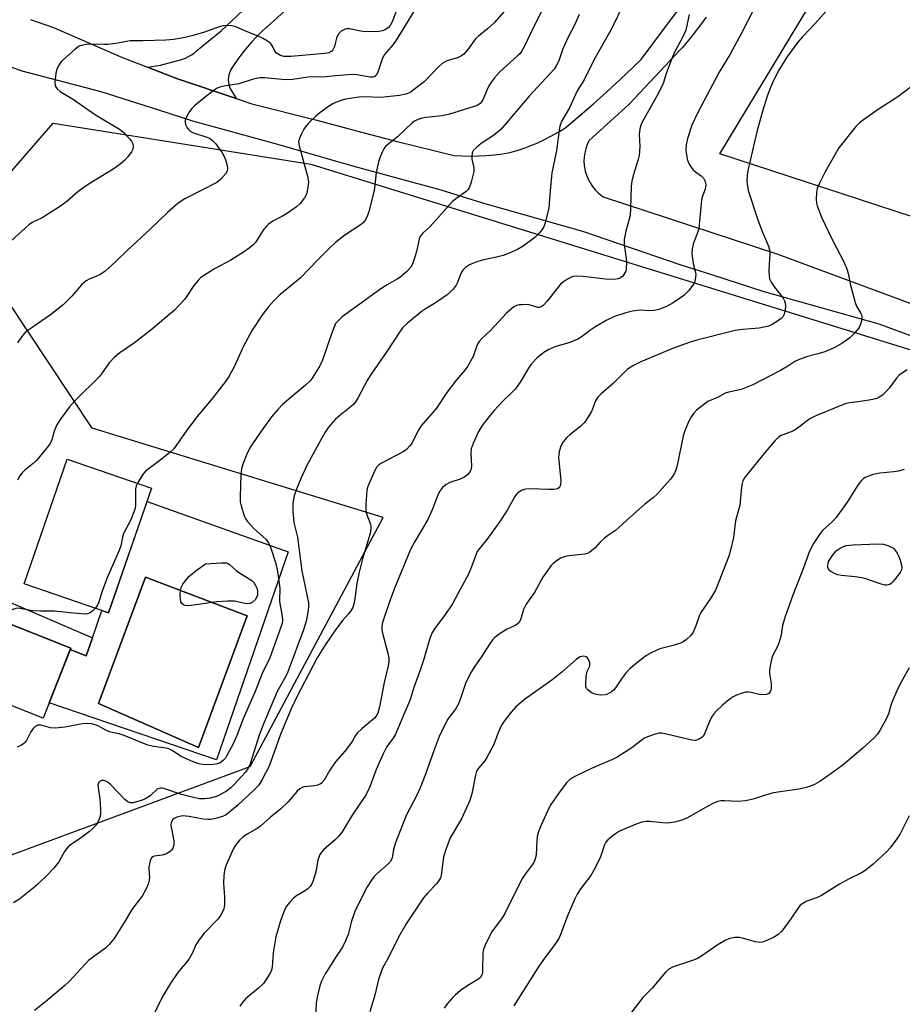
# Model space of a CAD drawing. Units: inches. Extents: x 1183770 to 1189770, y 541457 to 545458.
# Drawn here: x 1184907 to 1185166, y 544851 to 545139 of the extents above; entities that cross this region are included whole.
import ezdxf

# ---------------------------------------------------------------- set-up
doc = ezdxf.new("R2010")
doc.units = ezdxf.units.IN
doc.header["$MEASUREMENT"] = 0
for name, color, linetype in [('BLDG-Footprint', 5, 'Continuous'), ('CULTRL-Pad', 6, 'Continuous'), ('CULTRL-Swimming Pool in Ground', 4, 'Continuous'), ('NTRL-Pasture Land', 2, 'Continuous'), ('NTRL-Trees', 3, 'Continuous'), ('TRANS-Driveway', 251, 'Continuous'), ('TRANS-Non Street Sidewalk', 7, 'Continuous'), ('TRANS-Road', 130, 'Continuous'), ('Undefined', 1, 'Continuous')]:
    doc.layers.add(name, color=color, linetype=linetype)

msp = doc.modelspace()

# ---------------------------------------------------------------- linework, layer by layer
at = {"layer": 'BLDG-Footprint'}
for points, elevation in [([(1184946.09, 545002.15), (1184933.48, 544965.58), (1184908.74, 544974.11), (1184921.36, 545010.68)], 352.37), ([(1184887.32, 544969.13), (1184922.41, 544955.25), (1184914.31, 544934.77), (1184880.43, 544948.17), (1184876.3, 544937.74), (1184873.64, 544938.8), (1184857.11, 544896.99), (1184836.56, 544905.12), (1184844.45, 544925.05), (1184830.18, 544930.69), (1184842.18, 544961.01), (1184844.75, 544960), (1184855.46, 544987.08), (1184889.08, 544973.78)], 352.76)]:
    msp.add_lwpolyline(points, close=True, dxfattribs=dict(at, elevation=elevation))
at = {"layer": 'CULTRL-Pad'}
for points in [[(1184986.09, 544983.46, 0), (1184965.12, 544922.53, 0), (1184916.09, 544939.29, 0), (1184922.25, 544954.86, 0), (1184926.91, 544953.02, 0), (1184928.72, 544958.3, 0), (1184931.45, 544966.28, 0), (1184933.48, 544965.58, 0), (1184944.75, 544998.28, 0)], [(1184974.1, 544964.77, 0), (1184944.26, 544976.05, 0), (1184930.51, 544939.08, 0), (1184959.83, 544926.11, 0)]]:
    msp.add_polyline3d(points, close=True, dxfattribs=at)
at = {"layer": 'CULTRL-Swimming Pool in Ground'}
msp.add_lwpolyline([(1184974.1, 544964.77), (1184959.83, 544926.11), (1184930.51, 544939.08), (1184944.26, 544976.05)], close=True, dxfattribs=at)
at = {"layer": 'NTRL-Pasture Land'}
msp.add_polyline3d([(1185655.91, 545382.67, 0), (1185595.19, 545230.88, 0), (1185595.97, 545199.74, 0), (1185599.87, 545180.28, 0), (1185607.65, 545149.92, 0), (1185608.43, 545119.56, 0), (1185597.53, 545087.64, 0), (1185532.85, 544962.72, 0), (1185112.56, 545100.1, 0), (1185265.91, 545353.87, 0), (1185409.15, 545305.61, 0), (1185426.78, 545457.42, 0), (1185713.98, 545457.39, 0), (1185679.27, 545413.03, 0)], close=True, dxfattribs=at)
at = {"layer": 'NTRL-Trees'}
msp.add_lwpolyline([(1184755.97, 545002.74), (1184792.86, 545005.2), (1184821.09, 544991.69), (1184795.79, 544908.8), (1184849.27, 544874.08), (1184974.96, 544920.6), (1185013.95, 544993.57), (1184928.69, 545019.71), (1184897.36, 545066.67), (1184897.36, 545086.34), (1184917.28, 545109.14), (1184992.75, 545097.08), (1185505.57, 544938.36), (1185675.71, 544877.32), (1185683.49, 544844.28), (1185666, 544799.59), (1185611.58, 544723.8), (1185613.53, 544616.92), (1185647.05, 544549.84), (1185598.16, 544344.12)], dxfattribs=at)
at = {"layer": 'TRANS-Driveway'}
msp.add_lwpolyline([(1184992.66, 545148.97), (1184979.87, 545137.28), (1184979.78, 545137.21), (1184978.28, 545135.84), (1184976.83, 545134.41), (1184975.43, 545132.94), (1184974.09, 545131.42), (1184972.81, 545129.85), (1184971.59, 545128.23), (1184970.43, 545126.58), (1184969.34, 545124.88), (1184969.15, 545124.51), (1184968.88, 545123.86), (1184968.7, 545123.18), (1184968.59, 545122.49), (1184968.56, 545121.79), (1184968.6, 545121.09), (1184968.73, 545120.41), (1184968.93, 545119.74), (1184969.21, 545119.1), (1184970.87, 545116.33), (1184953.66, 545122.1), (1184944.84, 545125.51), (1184948.68, 545126.11), (1184953.72, 545127.46), (1184954.21, 545127.57), (1184955.14, 545127.85), (1184956.04, 545128.19), (1184956.91, 545128.61), (1184957.73, 545129.1), (1184958.52, 545129.66), (1184959.26, 545130.28), (1184966.42, 545136.2), (1184979.5, 545148.46)], dxfattribs=at)
at = {"layer": 'TRANS-Non Street Sidewalk'}
msp.add_lwpolyline([(1184928.72, 544958.3), (1184926.91, 544953.02), (1184922.25, 544954.86), (1184922.41, 544955.25), (1184897.97, 544964.92), (1184900.13, 544970.38), (1184902.02, 544969.8)], close=True, dxfattribs=at)
at = {"layer": 'TRANS-Road'}
for points in [[(1185400.23, 544969.67, 0), (1185267.92, 545009.99, 0), (1185242.45, 545019.41, 0), (1185159.27, 545050.16, 0), (1185125.55, 545059.65, 0), (1185110.24, 545064.62, 0), (1185101.27, 545067.53, 0), (1185072.41, 545077.39, 0), (1185043.1, 545085.69, 0), (1185030.89, 545089.46, 0), (1185004.4, 545096.66, 0), (1184983.08, 545102.81, 0), (1184958.15, 545109.71, 0), (1184948.15, 545112.89, 0), (1184931.26, 545118.27, 0), (1184908.16, 545124.37, 0), (1184893.73, 545129.49, 0), (1184886.97, 545131.88, 0), (1184883.66, 545133.06, 0), (1184877.48, 545135.25, 0), (1184871.29, 545137.44, 0), (1184866.74, 545139.06, 0), (1184865.71, 545139.39, 0), (1184831.31, 545150.56, 0)], [(1184910.56, 545139.47, 0), (1184917.34, 545137.1, 0), (1184937.02, 545128.54, 0), (1184944.84, 545125.51, 0), (1184953.66, 545122.1, 0), (1184970.87, 545116.33, 0), (1184975.4, 545114.81, 0), (1184994.47, 545109.97, 0), (1185006.08, 545106.88, 0), (1185018, 545103.72, 0), (1185034.69, 545099.6, 0), (1185037.07, 545099.49, 0), (1185039.46, 545099.47, 0), (1185041.85, 545099.52, 0), (1185044.23, 545099.65, 0), (1185046.6, 545099.86, 0), (1185048.97, 545100.15, 0), (1185051.09, 545100.48, 0), (1185053.17, 545101.09, 0), (1185055.21, 545101.78, 0), (1185057.23, 545102.54, 0), (1185059.22, 545103.38, 0), (1185061.18, 545104.29, 0), (1185063.1, 545105.27, 0), (1185064.99, 545106.33, 0), (1185066.83, 545107.44, 0), (1185067.58, 545107.93, 0), (1185071.6, 545111.33, 0), (1185075.57, 545114.79, 0), (1185079.48, 545118.31, 0), (1185083.35, 545121.89, 0), (1185087.16, 545125.52, 0), (1185089.51, 545127.81, 0), (1185096.7, 545137.35, 0), (1185102.11, 545144.55, 0)], [(1185108.59, 545140.16, 0), (1185106.3, 545137.13, 0), (1185103.96, 545134.14, 0), (1185101.56, 545131.2, 0), (1185101.1, 545130.66, 0), (1185086.01, 545114.65, 0), (1185074.19, 545103.94, 0), (1185073.68, 545102.81, 0), (1185073.27, 545101.63, 0), (1185072.99, 545100.42, 0), (1185072.82, 545099.19, 0), (1185072.77, 545097.95, 0), (1185072.85, 545096.71, 0), (1185072.91, 545096.25, 0), (1185073.15, 545095.03, 0), (1185073.51, 545093.85, 0), (1185073.98, 545092.7, 0), (1185074.57, 545091.6, 0), (1185075.26, 545090.57, 0), (1185076.04, 545089.61, 0), (1185076.92, 545088.73, 0), (1185077.88, 545087.94, 0), (1185078.43, 545087.55, 0), (1185129.57, 545070.68, 0), (1185244.39, 545028.09, 0)]]:
    msp.add_polyline3d(points, dxfattribs=at)
at = {"layer": 'Undefined'}
for points, elevation in [([(1185063.04, 545147.31), (1185057.84, 545137.04), (1185055.44, 545131.88), (1185054.5, 545130.13), (1185053.96, 545129.46), (1185053.33, 545128.84), (1185048.08, 545124.19), (1185046.52, 545122.43), (1185045.64, 545121.25), (1185044.91, 545120.04), (1185044.39, 545119.02), (1185043.13, 545115.91), (1185042.85, 545115.43), (1185042.32, 545114.84), (1185041.66, 545114.39), (1185040.62, 545113.95), (1185033.4, 545111.7), (1185031.19, 545111.25), (1185026.42, 545110.78), (1185025.01, 545110.44), (1185023.65, 545109.95), (1185023.14, 545109.7), (1185022.44, 545109.18), (1185018.11, 545105.12), (1185015.21, 545102.8), (1185014.62, 545102.25), (1185014.13, 545101.58), (1185013.74, 545100.81), (1185013.05, 545099.2), (1185012.58, 545097.81), (1185011.89, 545094.7), (1185011.36, 545090.08), (1185011.15, 545088.94), (1185009.71, 545083.19), (1185009.31, 545082.07), (1185008.81, 545080.99), (1185008.18, 545080), (1185007.52, 545079.37), (1185002.68, 545076.26), (1185000, 545074.12)], 352), ([(1185124.32, 545145.99), (1185118.97, 545135.5), (1185115.64, 545129.3), (1185112.36, 545124.06), (1185106.05, 545112.06), (1185104.41, 545108.48), (1185103.14, 545104.66), (1185102.76, 545102.78), (1185102.66, 545101.15), (1185103.03, 545098.59), (1185103.27, 545097.77), (1185103.51, 545097.26), (1185104.1, 545096.3), (1185104.79, 545095.41), (1185105.41, 545094.83), (1185107.1, 545093.71), (1185107.81, 545092.95), (1185108.28, 545092.06), (1185108.44, 545091.07), (1185108.27, 545089.79), (1185107.48, 545087.76), (1185107.23, 545086.64), (1185106.87, 545083.46), (1185106.57, 545079.31), (1185106.41, 545078.13), (1185105.98, 545076.78), (1185104.73, 545073.63), (1185104.43, 545072.3), (1185104.41, 545070.91), (1185104.64, 545068.65), (1185104.85, 545067.56), (1185105.36, 545065.77), (1185105.52, 545064.75), (1185105.36, 545063.3), (1185105.11, 545062.45), (1185104.86, 545061.93), (1185103.46, 545060.06), (1185102.04, 545058.6), (1185098.93, 545056.49), (1185096.93, 545055.34), (1185094.72, 545054.53), (1185093.3, 545054.18), (1185091.88, 545054.09), (1185089.26, 545054.32), (1185087.02, 545054.02), (1185085.05, 545053.51), (1185081.73, 545052.43), (1185079.23, 545051.33), (1185076.2, 545049.53), (1185074.48, 545048.39), (1185071.94, 545046.36), (1185070.98, 545045.78), (1185068.58, 545044.86), (1185064.28, 545043.55), (1185062.48, 545042.74), (1185061.01, 545041.92), (1185058.98, 545040.2), (1185057.32, 545038.52), (1185056.48, 545037.3), (1185054.03, 545033.19), (1185052.59, 545031.2), (1185051.61, 545030.14), (1185049.01, 545027.67), (1185046.45, 545024.94), (1185045.34, 545023.63), (1185043.24, 545020.9), (1185042.41, 545019.73), (1185041.86, 545018.71), (1185040.32, 545015.28), (1185039.75, 545013.69), (1185039.62, 545012.3), (1185039.78, 545008.59), (1185039.67, 545007.77), (1185039.39, 545007.01), (1185038.72, 545006.15), (1185037.58, 545005.3), (1185036.51, 545004.83), (1185033.42, 545003.77), (1185032.38, 545003.26), (1185031.34, 545002.31), (1185030.48, 545001.17), (1185029.97, 545000.13), (1185028.29, 544995.8), (1185027.06, 544992.95), (1185023.24, 544986.52), (1185021.97, 544984.18), (1185017.38, 544973.06), (1185015.85, 544969.13), (1185013.98, 544963.71), (1185013.66, 544962.4), (1185013.54, 544961.34), (1185013.58, 544960.52), (1185013.74, 544959.67), (1185015.34, 544953.81), (1185015.59, 544952.42), (1185015.63, 544951.34), (1185015.41, 544950.09), (1185014.18, 544945.21), (1185012.9, 544938.05), (1185012.35, 544936.23), (1185011.88, 544935.36), (1185011.35, 544934.76), (1185007.81, 544931.76), (1185006.32, 544930.34), (1185005.83, 544929.67), (1185004.85, 544927.95), (1185004.02, 544926.79), (1185002.76, 544925.21), (1185000, 544922)], 344), ([(1185145.25, 545143.55), (1185140.52, 545138.32), (1185136.72, 545134.35), (1185135.46, 545132.89), (1185132.26, 545128.43), (1185129.91, 545124.69), (1185128.41, 545121.79), (1185127.46, 545119.61), (1185126.49, 545117), (1185125.17, 545112.94), (1185123.55, 545106.95), (1185120.81, 545095.28), (1185120.6, 545093.92), (1185120.52, 545091.98), (1185120.65, 545090.66), (1185120.93, 545089.34), (1185123.71, 545080.77), (1185125.08, 545077.18), (1185126.82, 545073.04), (1185127.17, 545071.95), (1185127.27, 545070.85), (1185127.03, 545067.75), (1185126.97, 545065.76), (1185127.01, 545064.35), (1185127.15, 545063.54), (1185127.62, 545062.5), (1185128.56, 545061.01), (1185131.1, 545057.8), (1185131.5, 545057.09), (1185131.75, 545056.34), (1185131.82, 545055.52), (1185131.69, 545054.37), (1185131.42, 545053.23), (1185131.09, 545052.47), (1185130.54, 545051.87), (1185129.16, 545050.86), (1185127.93, 545050.11), (1185126.88, 545049.66), (1185124.06, 545049.03), (1185119.21, 545048.62), (1185117.03, 545048.31), (1185105.81, 545045.5), (1185103.91, 545044.9), (1185099.04, 545043.13), (1185089.46, 545039.19), (1185087.08, 545038), (1185085.41, 545036.91), (1185081.39, 545032.89), (1185077.83, 545029.84), (1185076.8, 545028.82), (1185076.12, 545027.75), (1185074.97, 545024.64), (1185074.21, 545023.38), (1185072.88, 545021.42), (1185071.9, 545020.34), (1185068.64, 545017.79), (1185067.78, 545017.02), (1185066.7, 545015.72), (1185066.03, 545014.49), (1185065.55, 545012.87), (1185065.33, 545011.18), (1185065.95, 545004.35), (1185065.93, 545003.22), (1185065.71, 545002.52), (1185065.39, 545002.21), (1185064.98, 545001.98), (1185063.95, 545001.75), (1185062.52, 545001.74), (1185056.91, 545001.92), (1185055.75, 545001.89), (1185055.2, 545001.78), (1185054.66, 545001.58), (1185053.43, 545000.79), (1185053.01, 545000.39), (1185052.5, 544999.68), (1185050.16, 544995.52), (1185048.09, 544992.38), (1185044.32, 544987.14), (1185042.13, 544984.48), (1185041.49, 544983.58), (1185039.84, 544979.09), (1185038.95, 544976.92), (1185036.55, 544972.63), (1185034.25, 544968.29), (1185033.49, 544967.05), (1185032.14, 544965.13), (1185028.97, 544960.95), (1185028.14, 544959.43), (1185027.54, 544957.85), (1185025.89, 544952.05), (1185024.76, 544948.77), (1185022.98, 544944.01), (1185021.8, 544940.22), (1185021.19, 544938.52), (1185017.43, 544929.83), (1185016.82, 544928.86), (1185015.05, 544926.44), (1185013.96, 544924.31), (1185011.84, 544919.67), (1185010.13, 544914.95), (1185009.44, 544913.37), (1185008.72, 544912.12), (1185004.85, 544906.36), (1185001.88, 544901.43), (1185000.78, 544899.97), (1185000, 544899.19)], 342), ([(1185050.75, 545143.36), (1185046.41, 545138.48), (1185044.52, 545136.73), (1185041.84, 545134.59), (1185041, 545133.83), (1185038.74, 545130.66), (1185037.59, 545129.37), (1185036.9, 545128.86), (1185035.86, 545128.33), (1185035.04, 545128.03), (1185032.6, 545127.36), (1185031.25, 545126.6), (1185030.18, 545125.66), (1185025.9, 545121.23), (1185024.04, 545119.73), (1185022.13, 545118.32), (1185021.37, 545117.91), (1185020.6, 545117.62), (1185018.71, 545117.25), (1185013.17, 545116.65), (1185008.58, 545116.8), (1185006.88, 545116.71), (1185002.9, 545116.15), (1185001.94, 545115.89), (1185000, 545115.19)], 354), ([(1185083.45, 545142.22), (1185081.85, 545138.73), (1185080.29, 545135.64), (1185075.9, 545127.92), (1185072.85, 545121.83), (1185070.74, 545118.62), (1185068.6, 545113.76), (1185066.18, 545109.58), (1185065.88, 545108.81), (1185065.61, 545107.74), (1185064.7, 545101.06), (1185063.33, 545094.52), (1185062.83, 545089.31), (1185062.5, 545084.34), (1185061.42, 545079.88), (1185061.15, 545079.07), (1185060.79, 545078.32), (1185059.77, 545077.01), (1185058.39, 545075.61), (1185054.96, 545073.11), (1185053.26, 545072.09), (1185050.82, 545070.97), (1185049.14, 545070.35), (1185047.12, 545069.8), (1185042.95, 545068.93), (1185041.06, 545068.42), (1185039.23, 545067.61), (1185038.05, 545066.86), (1185037.32, 545066.03), (1185036.72, 545065.09), (1185035.68, 545062.42), (1185035.28, 545061.66), (1185034.45, 545060.49), (1185033.7, 545059.65), (1185032.65, 545058.76), (1185030.47, 545057.25), (1185028.99, 545056.29), (1185026.49, 545054.82), (1185025.09, 545053.85), (1185021.02, 545050.52), (1185019.65, 545049.2), (1185018.67, 545047.86), (1185014.81, 545041.88), (1185011.45, 545037.15), (1185010.32, 545035.44), (1185009.26, 545033.69), (1185006.6, 545028.67), (1185005.84, 545027.41), (1185005.33, 545026.8), (1185004.69, 545026.19), (1185001.23, 545023.44), (1185000, 545022.33)], 348), ([(1185017.71, 545141.94), (1185016.65, 545138.99), (1185015.99, 545137.76), (1185015.47, 545137.12), (1185014.55, 545136.47), (1185013.75, 545136.17), (1185012.62, 545136.02), (1185008.55, 545135.9), (1185007.42, 545136.05), (1185004.09, 545136.78), (1185003.27, 545136.8), (1185002.78, 545136.69), (1185001.65, 545136.11), (1185000.88, 545135.31), (1185000.25, 545134.01), (1185000, 545132.84)], 358), ([(1185022.81, 545141.74), (1185019.04, 545135.51), (1185017.32, 545132.86), (1185016.3, 545131.48), (1185014.21, 545129.12), (1185013.6, 545127.88), (1185012.36, 545124.09), (1185012, 545123.35), (1185011.5, 545122.81), (1185010.86, 545122.57), (1185010.16, 545122.57), (1185006.24, 545123.26), (1185004.82, 545123.4), (1185000, 545123.02)], 356), ([(1185071.36, 545140.94), (1185069.95, 545137.83), (1185068.2, 545134.52), (1185066.62, 545130.89), (1185065.39, 545127.33), (1185064.65, 545125.88), (1185064.02, 545124.96), (1185056.7, 545117.03), (1185048.38, 545107.25), (1185046.26, 545105.48), (1185042.61, 545103.19), (1185041.24, 545102.02), (1185040.44, 545101.17), (1185040.04, 545100.45), (1185039.88, 545099.38), (1185039.96, 545098.55), (1185040.47, 545096.06), (1185040.47, 545094.93), (1185039.72, 545091.79), (1185039.14, 545090.16), (1185038.83, 545089.7), (1185038.22, 545089.12), (1185035.19, 545086.89), (1185034.19, 545086.05), (1185027.73, 545078.86), (1185025.58, 545076.91), (1185025.03, 545076.3), (1185024.77, 545075.87), (1185024.48, 545075.09), (1185023.68, 545071.48), (1185022.95, 545068.98), (1185022.45, 545067.63), (1185022.03, 545066.91), (1185020.83, 545065.65), (1185018.85, 545063.92), (1185017.88, 545063.3), (1185015.09, 545061.77), (1185013.27, 545060.55), (1185001.96, 545052.31), (1185000.85, 545051.33), (1185000, 545050.41)], 350), ([(1185103.58, 545140.94), (1185102.96, 545137.74), (1185102.57, 545136.33), (1185101.55, 545134.06), (1185099.32, 545129.89), (1185098.69, 545128.56), (1185096.82, 545123.62), (1185096.07, 545121.02), (1185095.67, 545120.01), (1185094.19, 545117.17), (1185089.95, 545109.56), (1185089.46, 545108.53), (1185089.13, 545107.47), (1185088.92, 545105.83), (1185089.1, 545102.32), (1185088.95, 545099.65), (1185088.68, 545098.51), (1185087.18, 545093.76), (1185086.77, 545092.07), (1185086.64, 545090.61), (1185086.41, 545084.13), (1185086.26, 545082.07), (1185086.02, 545080.96), (1185085.01, 545077.44), (1185084.51, 545074.99), (1185084.52, 545073.57), (1185085.08, 545070.1), (1185085.2, 545068.33), (1185085.14, 545066.29), (1185085.01, 545065.74), (1185084.78, 545065.22), (1185084.11, 545064.29), (1185083.47, 545063.74), (1185082.75, 545063.45), (1185081.68, 545063.27), (1185079.07, 545063.43), (1185072.53, 545064.19), (1185070.55, 545064.26), (1185069.46, 545064.13), (1185068.7, 545063.82), (1185067.97, 545063.39), (1185066.79, 545062.6), (1185065.91, 545061.89), (1185061.99, 545056.93), (1185060.83, 545055.71), (1185060.19, 545055.26), (1185059.74, 545055.13), (1185059.26, 545055.12), (1185056.68, 545055.87), (1185055.82, 545055.95), (1185054.66, 545055.92), (1185053.8, 545055.84), (1185052.97, 545055.64), (1185052.25, 545055.25), (1185051.56, 545054.75), (1185050.05, 545053.44), (1185045.34, 545048.32), (1185042.81, 545046.01), (1185042.04, 545045.17), (1185041.49, 545044.19), (1185040.26, 545040.7), (1185038.69, 545037.85), (1185037.83, 545036.71), (1185035.43, 545033.89), (1185032.58, 545030.17), (1185029.56, 545025.58), (1185024.97, 545020.28), (1185024.22, 545019.05), (1185022.43, 545015.46), (1185021.76, 545014.53), (1185020.76, 545013.47), (1185019.83, 545012.76), (1185013.46, 545009.46), (1185012.58, 545008.86), (1185012.08, 545008.36), (1185011.37, 545007.15), (1185009.99, 545003.97), (1185009.46, 545002.64), (1185009.19, 545001.53), (1185008.83, 544997.48), (1185008.81, 544995.75), (1185009.08, 544994.63), (1185010.24, 544991.6), (1185010.35, 544991.03), (1185010.34, 544990.19), (1185010.09, 544988.83), (1185007.89, 544981.45), (1185006.89, 544977.55), (1185006.26, 544974.18), (1185005.64, 544969.67), (1185005.36, 544968.29), (1185005.01, 544967.22), (1185004.47, 544966.24), (1185003.77, 544965.35), (1185002.08, 544963.48), (1185000, 544960.64)], 346), ([(1185000, 545132.84), (1184999.66, 545131.55), (1184999.23, 545130.61), (1184998.86, 545130.19), (1184997.97, 545129.76), (1184996.86, 545129.57), (1184986.84, 545128.67), (1184985.67, 545128.61), (1184984.85, 545128.66), (1184983.82, 545128.95), (1184982.7, 545129.66), (1184982.23, 545130.2), (1184981.36, 545131.88), (1184980.89, 545132.52), (1184980.03, 545133.18), (1184978.6, 545134.04), (1184977.33, 545134.64), (1184973.6, 545136.03), (1184970.72, 545137.32), (1184969.59, 545137.61), (1184968.12, 545137.73), (1184967.13, 545137.65), (1184966.16, 545137.41), (1184961.55, 545135.78), (1184957.91, 545134.69), (1184955.93, 545134.22), (1184952.64, 545133.66), (1184950.21, 545133.45), (1184943.48, 545133.22), (1184939.79, 545133.19), (1184938.73, 545133.07), (1184936.16, 545132.53), (1184933.25, 545132.19), (1184932.09, 545132.14), (1184928.06, 545132.24), (1184926.91, 545132.2), (1184925.85, 545132), (1184924.84, 545131.63), (1184923.65, 545130.78), (1184920.31, 545127.79), (1184919.51, 545126.94), (1184918.74, 545125.84), (1184918.29, 545124.86), (1184918.05, 545123.74), (1184917.75, 545121.15), (1184917.85, 545120.08), (1184918.08, 545119.6), (1184918.41, 545119.16), (1184919.26, 545118.42), (1184923.15, 545116.04), (1184929.66, 545111.53), (1184936.68, 545107.32), (1184938, 545106.31), (1184939.64, 545104.56), (1184940.18, 545103.87), (1184940.53, 545103.1), (1184940.64, 545102.28), (1184940.53, 545101.46), (1184940.15, 545100.7), (1184939.08, 545099.29), (1184938.11, 545098.19), (1184936.89, 545097.06), (1184934.85, 545095.6), (1184927.83, 545091.37), (1184925.88, 545090.08), (1184924.5, 545089.03), (1184921.2, 545086.12), (1184919.05, 545084.6), (1184914.03, 545081.34), (1184911.11, 545080.02), (1184910.08, 545079.34), (1184901.84, 545071.75)], 358), ([(1185000, 545123.02), (1184997.23, 545122.71), (1184991.85, 545122.58), (1184987.43, 545121.93), (1184986.02, 545121.8), (1184984.25, 545121.89), (1184979.21, 545122.41), (1184977.78, 545122.35), (1184975.85, 545121.97), (1184971.64, 545120.64), (1184967.22, 545119.92), (1184966.08, 545119.67), (1184965.28, 545119.36), (1184964.1, 545118.59), (1184960.9, 545116.08), (1184958.62, 545114.18), (1184957.83, 545113.42), (1184957.18, 545112.54), (1184956.24, 545110.76), (1184955.95, 545109.99), (1184955.89, 545109.22), (1184956.11, 545108.48), (1184956.48, 545107.76), (1184956.97, 545107.12), (1184957.35, 545106.8), (1184958.36, 545106.3), (1184961.99, 545105.15), (1184963, 545104.73), (1184963.85, 545104.14), (1184964.86, 545103.06), (1184966.74, 545100.4), (1184967.41, 545099.18), (1184967.85, 545098.12), (1184968.23, 545096.7), (1184968.34, 545095.86), (1184968.22, 545095.08), (1184967.81, 545094.38), (1184966.29, 545092.64), (1184965.18, 545091.74), (1184955.78, 545086.92), (1184953.87, 545085.67), (1184950.74, 545082.92), (1184945.7, 545078.07), (1184938.9, 545071.79), (1184935.66, 545068.67), (1184932.34, 545065.66), (1184931.64, 545065.11), (1184930.89, 545064.67), (1184927.74, 545063.41), (1184926.87, 545062.93), (1184925.58, 545061.73), (1184922.69, 545058.44), (1184920.19, 545055.91), (1184916.48, 545052.98), (1184910.15, 545048.52), (1184908.98, 545047.62), (1184908.03, 545046.57), (1184906.75, 545044.71)], 356), ([(1185173.33, 545123.26), (1185164.71, 545116.83), (1185159.23, 545113.33), (1185154.65, 545110.13), (1185153.48, 545109.24), (1185152.47, 545108.18), (1185147.49, 545101.9), (1185143.44, 545094.82), (1185141.89, 545091.75), (1185141.12, 545089.93), (1185140.91, 545088.83), (1185140.83, 545086.83), (1185140.89, 545085.7), (1185141.07, 545084.86), (1185142.38, 545081.59), (1185145.59, 545074.83), (1185148.97, 545068.31), (1185149.92, 545066.13), (1185150.22, 545065.01), (1185150.89, 545061.61), (1185152.21, 545056.59), (1185152.61, 545055.53), (1185153.83, 545053.51), (1185154.16, 545052.74), (1185154.22, 545051.92), (1185154.08, 545051.08), (1185153.75, 545049.96), (1185153.37, 545049.19), (1185152.11, 545047.62), (1185150.66, 545046.22), (1185148.36, 545044.53), (1185146.06, 545043.25), (1185144.72, 545042.64), (1185143.33, 545042.14), (1185141.64, 545041.61), (1185138.3, 545040.74), (1185135.61, 545039.73), (1185134.6, 545039.22), (1185132.47, 545037.87), (1185130.36, 545036.66), (1185122.28, 545032.44), (1185118.83, 545031.08), (1185115.25, 545030.3), (1185114.18, 545029.97), (1185111.86, 545028.75), (1185109.1, 545027.51), (1185107.4, 545026.32), (1185105.79, 545024.99), (1185105, 545024.13), (1185103.97, 545022.73), (1185103.19, 545021.14), (1185102.31, 545018.92), (1185101.84, 545017.5), (1185100.12, 545008.8), (1185099.67, 545007.47), (1185099.09, 545006.2), (1185098.65, 545005.49), (1185098.12, 545004.8), (1185094.03, 545000.24), (1185093.19, 544999.44), (1185090.61, 544997.43), (1185087.24, 544994.56), (1185082.05, 544989.79), (1185079.68, 544988.2), (1185078.81, 544987.52), (1185077.43, 544986.18), (1185076.09, 544984.66), (1185074.53, 544983.43), (1185073.8, 544983.02), (1185073, 544982.78), (1185069.19, 544982.45), (1185067.77, 544982.22), (1185066.66, 544981.95), (1185065.88, 544981.61), (1185064.89, 544980.98), (1185063.74, 544980.08), (1185063.13, 544979.44), (1185060.71, 544976.06), (1185058.28, 544971.61), (1185056.48, 544969.14), (1185055.87, 544968.18), (1185055.1, 544966.6), (1185054.16, 544963.6), (1185053.65, 544962.66), (1185052.84, 544962.01), (1185050.24, 544960.83), (1185049.25, 544960.28), (1185047.61, 544959.19), (1185046.52, 544958.31), (1185045.95, 544957.66), (1185045.09, 544956.47), (1185042.85, 544952.88), (1185040.59, 544949.66), (1185039.71, 544948.21), (1185038.17, 544945.17), (1185036.61, 544940.51), (1185036, 544938.97), (1185035.12, 544937.43), (1185033.3, 544935.05), (1185032.68, 544934.13), (1185030.38, 544929.39), (1185028.87, 544925.49), (1185026.31, 544918.32), (1185024.75, 544914.32), (1185023.67, 544912.02), (1185020.8, 544906.47), (1185017.92, 544899.29), (1185017.41, 544897.9), (1185016.94, 544896.25), (1185016.56, 544893.84), (1185016.41, 544893.33), (1185015.96, 544892.66), (1185015.38, 544892.06), (1185012.11, 544889.17), (1185011.32, 544888.37), (1185010.47, 544887.29), (1185009.23, 544885.34), (1185006.54, 544879.99), (1185005.66, 544878.09), (1185004.68, 544875.28), (1185003.67, 544871.32), (1185002.91, 544869.45), (1185002, 544867.66), (1185000, 544864.6)], 340), ([(1185000, 545115.19), (1184999.17, 545114.79), (1184998.23, 545114.22), (1184995.33, 545112.11), (1184994.22, 545111.19), (1184992.1, 545109.14), (1184991.16, 545108.08), (1184990.7, 545107.35), (1184989.91, 545105.75), (1184989.35, 545104.39), (1184989.16, 545103.57), (1184989.27, 545102.43), (1184991.72, 545093.58), (1184992.04, 545091.89), (1184991.88, 545090.21), (1184991.42, 545088.29), (1184990.88, 545087.27), (1184989.62, 545085.61), (1184988.57, 545084.59), (1184986.16, 545082.92), (1184984.41, 545081.85), (1184981.56, 545080.38), (1184980.2, 545079.42), (1184979.61, 545078.84), (1184978.75, 545077.72), (1184976.53, 545074.13), (1184975.76, 545073.32), (1184974.68, 545072.44), (1184973.26, 545071.47), (1184969.32, 545069.01), (1184964.46, 545066.44), (1184960.54, 545063.84), (1184959.71, 545063.05), (1184958.44, 545061.52), (1184956.38, 545058.37), (1184955.69, 545057.45), (1184952.75, 545054.3), (1184945.88, 545048.43), (1184941.08, 545044.76), (1184936.76, 545041.85), (1184935.25, 545040.51), (1184933.66, 545038.84), (1184931.6, 545035.9), (1184930.86, 545034.99), (1184923.62, 545027.77), (1184922.02, 545026.03), (1184919.28, 545022.23), (1184918.33, 545020.75), (1184917.56, 545018.89), (1184916.87, 545016.28), (1184916.22, 545015.09), (1184912.34, 545010.28), (1184911.34, 545009.36), (1184908.89, 545007.43), (1184908.13, 545006.63), (1184907.46, 545005.77), (1184906.78, 545004.54)], 354), ([(1185000, 545074.12), (1184998.27, 545072.53), (1184994.85, 545069.17), (1184989.69, 545063.83), (1184988.53, 545062.79), (1184983.65, 545058.78), (1184981.76, 545056.96), (1184980.21, 545055.18), (1184978.62, 545053.07), (1184975.54, 545048.45), (1184972.89, 545043.57), (1184970.36, 545037.93), (1184968.7, 545034.85), (1184967.74, 545033.39), (1184963.56, 545028.07), (1184959.47, 545023.13), (1184956.45, 545019.11), (1184952.6, 545013.66), (1184951.33, 545012.46), (1184948.14, 545009.93), (1184944.27, 545007.15), (1184943.39, 545006.04), (1184941.91, 545003.59)], 352), ([(1185000, 545050.41), (1184998.75, 545047.33), (1184996.14, 545039.61), (1184995.34, 545038.02), (1184993.36, 545034.66), (1184992.66, 545033.72), (1184991.21, 545032.32), (1184984.44, 545026.64), (1184983.06, 545025.19), (1184981.22, 545023.01), (1184978.69, 545019.54), (1184974.97, 545014.19), (1184974.01, 545012.1), (1184972.84, 545009.15), (1184972.39, 545007.8), (1184972.18, 545006.07), (1184972.03, 544999.6), (1184972.07, 544998.14), (1184972.28, 544997.02), (1184973.24, 544994.02), (1184973.59, 544993.25), (1184974.06, 544992.5), (1184975.89, 544990.43), (1184978.81, 544987.9), (1184979.62, 544987.08), (1184980.47, 544985.97), (1184980.94, 544984.89), (1184982.48, 544980.03), (1184982.98, 544977.74), (1184983.67, 544972.83), (1184983.68, 544971.98), (1184983.51, 544970.01), (1184983.54, 544968.89), (1184984.37, 544964.59), (1184984.46, 544963.47), (1184984.31, 544962.48), (1184983.99, 544961.42), (1184980.69, 544952.45), (1184978.42, 544947.67), (1184976.45, 544942.56), (1184972.9, 544934.55), (1184971.04, 544929.65), (1184970.11, 544927.44), (1184968.17, 544923.81), (1184967.71, 544923.07), (1184967.19, 544922.42), (1184966.59, 544921.93), (1184966.12, 544921.67), (1184965.33, 544921.39), (1184964.22, 544921.16), (1184962.01, 544921.07), (1184960.97, 544921.16), (1184959.95, 544921.36), (1184958.28, 544921.98), (1184954.73, 544923.54), (1184953.97, 544923.98), (1184952.12, 544925.3), (1184951.14, 544925.79), (1184950.35, 544925.97), (1184946.64, 544926.43), (1184944.94, 544926.81), (1184937.58, 544929.84), (1184936.51, 544930.18), (1184934.54, 544930.53), (1184933.72, 544930.78), (1184932.67, 544931.27), (1184930.43, 544932.54), (1184928.52, 544933.06), (1184927.41, 544933.19), (1184925.79, 544933.11), (1184920.63, 544932.07), (1184917.84, 544931.83), (1184916.46, 544931.88), (1184913.74, 544932.67), (1184913.21, 544932.73), (1184912.76, 544932.66), (1184911.92, 544932.28), (1184911.33, 544931.68), (1184910.69, 544930.7), (1184909.44, 544928.21), (1184908.98, 544927.57), (1184908.55, 544927.2), (1184907.8, 544926.75), (1184906.73, 544926.25)], 350), ([(1185167.52, 545036.82), (1185165.78, 545035.77), (1185165.09, 545035.26), (1185164.3, 545034.43), (1185162.17, 545031.48), (1185161.44, 545030.62), (1185160.2, 545029.42), (1185159.3, 545028.77), (1185158.55, 545028.44), (1185157.45, 545028.17), (1185153.78, 545027.55), (1185150.72, 545027.16), (1185149.64, 545026.93), (1185147.84, 545026.27), (1185140.75, 545023.38), (1185138.93, 545022.47), (1185134.97, 545019.39), (1185133.94, 545018.89), (1185130.52, 545017.57), (1185129.82, 545017.13), (1185128.79, 545016.09), (1185125.89, 545012.7), (1185120.46, 545006.08), (1185119.83, 545005.18), (1185119.35, 545004.25), (1185119.09, 545003.51), (1185118.89, 545002.44), (1185118.46, 544997.18), (1185117.17, 544992.55), (1185116.59, 544987.71), (1185115.75, 544983.95), (1185115.26, 544982.27), (1185112.32, 544974.67), (1185111.27, 544972.23), (1185109.81, 544969.8), (1185107.03, 544965.7), (1185106.55, 544964.63), (1185105.57, 544961.81), (1185104.72, 544959.95), (1185104.05, 544959.02), (1185102.77, 544957.82), (1185101.84, 544957.12), (1185101.09, 544956.74), (1185098.94, 544956.04), (1185095.04, 544955.04), (1185092.63, 544953.96), (1185091.12, 544953.11), (1185088.63, 544951.23), (1185086.35, 544949.29), (1185085.27, 544948.27), (1185083.73, 544946.29), (1185082.01, 544943.62), (1185081.47, 544942.94), (1185080.87, 544942.44), (1185080.19, 544942.03), (1185079.46, 544941.72), (1185078.94, 544941.6), (1185077.58, 544941.53), (1185076.47, 544941.7), (1185075.66, 544941.91), (1185075.15, 544942.11), (1185074.46, 544942.54), (1185073.87, 544943.08), (1185073.56, 544943.49), (1185073.36, 544943.96), (1185073.27, 544944.76), (1185073.39, 544947.05), (1185073.69, 544948.42), (1185074.44, 544949.98), (1185074.52, 544950.45), (1185074.46, 544950.97), (1185074.07, 544951.98), (1185073.76, 544952.39), (1185073.39, 544952.68), (1185072.68, 544952.88), (1185072.15, 544952.85), (1185071.63, 544952.71), (1185071.16, 544952.46), (1185070.49, 544951.96), (1185066.31, 544948.21), (1185063.35, 544945.85), (1185055.36, 544940.26), (1185052.77, 544938.03), (1185051.42, 544936.5), (1185049.43, 544933.91), (1185048.65, 544932.66), (1185047.54, 544930.22), (1185046.35, 544927.01), (1185044.35, 544923.18), (1185043.71, 544922.24), (1185041.85, 544920.14), (1185041.32, 544919.22), (1185041, 544918.09), (1185039.9, 544912.56), (1185039.32, 544910.58), (1185036.91, 544905.22), (1185033.59, 544899.66), (1185032.16, 544895.95), (1185031.62, 544893.99), (1185030.91, 544888.77), (1185030.7, 544887.98), (1185030.47, 544887.47), (1185029.7, 544886.33), (1185027.06, 544883.56), (1185025.76, 544882.06), (1185020.63, 544874.46), (1185018.41, 544870.57), (1185015.57, 544864.82), (1185013.78, 544861.46), (1185013.33, 544860.39), (1185012.61, 544858.19), (1185011.49, 544853.59), (1185009.98, 544848.71)], 338), ([(1185000, 545022.33), (1184997.95, 545019.99), (1184996.97, 545018.58), (1184995.64, 545016.32), (1184991.63, 545009.03), (1184989.86, 545005.13), (1184988.53, 545001.83), (1184987.84, 544999.87), (1184987.56, 544998.46), (1184987.46, 544997.33), (1184987.48, 544995.38), (1184987.74, 544992.13), (1184988.82, 544987.8), (1184990.1, 544977.93), (1184992.02, 544968.54), (1184992.07, 544967.56), (1184992, 544966.44), (1184991.37, 544963.15), (1184990.55, 544960.66), (1184985.99, 544948.35), (1184985.3, 544946.84), (1184983.64, 544943.96), (1184982.91, 544942.55), (1184978.94, 544933.27), (1184977.61, 544929.81), (1184974.97, 544921.34), (1184974.4, 544920.11), (1184973.56, 544918.96), (1184970.31, 544915.29), (1184969.34, 544914.38), (1184968.04, 544913.37), (1184966.3, 544912.35), (1184965.07, 544911.82), (1184963.25, 544911.34), (1184961.65, 544911.13), (1184960.03, 544911.15), (1184958.32, 544911.49), (1184954.85, 544912.42), (1184950, 544914.01), (1184949.16, 544914.21), (1184948.61, 544914.24), (1184948.17, 544914.15), (1184947.74, 544913.93), (1184945.75, 544912.07), (1184945.1, 544911.6), (1184944.08, 544911.04), (1184942.76, 544910.51), (1184941.7, 544910.19), (1184940.6, 544909.98), (1184939.8, 544909.96), (1184939.09, 544910.2), (1184938.22, 544910.89), (1184934.01, 544915.35), (1184933.37, 544915.92), (1184932.62, 544916.32), (1184932.1, 544916.48), (1184931.39, 544916.48), (1184930.98, 544916.31), (1184930.52, 544915.84), (1184930.34, 544915.13), (1184930.87, 544911), (1184931.13, 544908.02), (1184931.13, 544906.84), (1184930.97, 544905.99), (1184930.69, 544905.16), (1184930.19, 544904.1), (1184929.72, 544903.39), (1184928.77, 544902.31), (1184927.9, 544901.55), (1184925.1, 544899.45), (1184922.62, 544897.83), (1184921.58, 544896.91), (1184920.54, 544895.67), (1184918.85, 544892.63), (1184917.46, 544890.83), (1184915.32, 544888.51), (1184912.74, 544886.09), (1184911.4, 544884.95), (1184907.48, 544881.83), (1184905.57, 544880.63)], 348), ([(1185166.61, 545007.64), (1185164.96, 545007.09), (1185163.54, 545006.89), (1185159.5, 545006.57), (1185157.55, 545006.14), (1185156.19, 545005.71), (1185155.17, 545005.28), (1185154.7, 545004.97), (1185154.08, 545004.37), (1185153.04, 545002.98), (1185149.93, 544998.08), (1185146.64, 544993.55), (1185145.51, 544992.28), (1185142.67, 544989.71), (1185141.76, 544988.6), (1185140, 544985.97), (1185138.89, 544983.7), (1185137.13, 544978.85), (1185133.93, 544970.84), (1185131.77, 544964.5), (1185130.98, 544961.94), (1185130.42, 544958.66), (1185129.85, 544956.7), (1185129.29, 544955.36), (1185128.19, 544953.38), (1185127.81, 544952.32), (1185127.3, 544950.09), (1185127.13, 544948.69), (1185127.18, 544947.82), (1185127.6, 544944.91), (1185127.6, 544943.48), (1185127.52, 544942.94), (1185127.35, 544942.46), (1185126.91, 544941.97), (1185126.21, 544941.68), (1185125.06, 544941.59), (1185124.21, 544941.69), (1185121.72, 544942.29), (1185120.96, 544942.36), (1185120.24, 544942.33), (1185119.13, 544942.05), (1185117.49, 544941.45), (1185116.49, 544940.97), (1185115.59, 544940.41), (1185114.69, 544939.73), (1185113.35, 544938.55), (1185111.61, 544936.93), (1185110.81, 544936.06), (1185110.18, 544935.08), (1185109.51, 544933.77), (1185107.98, 544929.97), (1185107.67, 544929.5), (1185107.28, 544929.11), (1185106.35, 544928.52), (1185105.42, 544928.25), (1185104.36, 544928.31), (1185096.98, 544930.08), (1185095.57, 544930.34), (1185094.72, 544930.34), (1185093.33, 544929.98), (1185091.39, 544929.28), (1185090.35, 544928.76), (1185086.84, 544926.09), (1185082.48, 544923.3), (1185081.16, 544922.67), (1185075.19, 544920.14), (1185070.24, 544917.71), (1185068.76, 544916.83), (1185067.66, 544915.75), (1185065.81, 544913.33), (1185063.06, 544909.44), (1185062.51, 544908.4), (1185059.87, 544902.55), (1185059.36, 544901.16), (1185059.06, 544900.03), (1185058.93, 544898.9), (1185058.73, 544894.62), (1185058.48, 544893.51), (1185058.06, 544892.45), (1185057.61, 544891.74), (1185055.54, 544889), (1185054.56, 544887.57), (1185049.54, 544877.49), (1185048.77, 544876.26), (1185045.67, 544871.99), (1185043.73, 544868), (1185043.31, 544866.91), (1185043.15, 544866.07), (1185043.08, 544860.81), (1185043, 544860), (1185042.79, 544859.32), (1185042.33, 544858.69), (1185041.68, 544858.17), (1185038.71, 544856.39), (1185036.64, 544854.96), (1185035.1, 544853.63), (1185034.06, 544852.58), (1185032.67, 544851), (1185031.78, 544849.81)], 336), ([(1184941.91, 545003.59), (1184941.55, 545002.81), (1184941.37, 545002), (1184941.39, 544997.11), (1184941.26, 544996.27), (1184941.01, 544995.43), (1184939.91, 544992.71), (1184937.88, 544988.84), (1184937.54, 544987.78), (1184937.02, 544985.27), (1184936.51, 544983.73), (1184932.98, 544975.65), (1184931.5, 544971.7), (1184930.49, 544968.49), (1184930.12, 544967.72), (1184929.59, 544966.92)], 352), ([(1184929.59, 544966.92), (1184928.89, 544966.2), (1184928.05, 544965.57), (1184927.34, 544965.29), (1184926.51, 544965.23), (1184922.17, 544965.57), (1184917.67, 544966.07), (1184915.97, 544966.14), (1184913.55, 544966.11), (1184911.28, 544966.23), (1184910.15, 544966.38), (1184907.54, 544966.93), (1184906.56, 544966.94), (1184906.02, 544966.81), (1184905.26, 544966.46), (1184904.57, 544965.94), (1184903.97, 544965.32), (1184903.67, 544964.85), (1184903.51, 544964.44), (1184903.36, 544962.79)], 352), ([(1185000, 544960.64), (1184997.02, 544956.3), (1184994.64, 544952.44), (1184988.68, 544941.03), (1184987.02, 544937.45), (1184983.99, 544930.28), (1184981.15, 544922.33), (1184980.5, 544920.67), (1184978.52, 544916.78), (1184977.49, 544915.13), (1184976.17, 544913.74), (1184971.32, 544909.3), (1184968.39, 544906.83), (1184967.7, 544906.37), (1184966.83, 544905.93), (1184964.41, 544905.24), (1184963.3, 544905.06), (1184962.59, 544905.03), (1184961.19, 544905.19), (1184957.13, 544905.97), (1184955.12, 544906.08), (1184953.46, 544905.72), (1184952.72, 544905.39), (1184952.34, 544905.06), (1184951.85, 544904.18), (1184951.72, 544903.4), (1184951.87, 544902.27), (1184952.63, 544898.81), (1184952.62, 544897.66), (1184952.31, 544896.66), (1184951.9, 544896.06), (1184951.48, 544895.66), (1184950.21, 544894.91), (1184949.22, 544894.63), (1184946.83, 544894.31), (1184946.39, 544894.15), (1184946.05, 544893.85), (1184945.64, 544892.91), (1184945.31, 544891.22), (1184945.27, 544890.36), (1184945.43, 544888.11), (1184945.36, 544887.23), (1184945.06, 544886.13), (1184944.39, 544884.57), (1184943.32, 544882.56), (1184941.13, 544879.83), (1184940.17, 544878.5), (1184938.07, 544874.85), (1184935.1, 544870.2), (1184933.63, 544868.4), (1184932.61, 544867.39), (1184928.72, 544864.65), (1184927.64, 544863.79), (1184921.89, 544857.61), (1184920.61, 544856.36), (1184915.02, 544851.65), (1184911.75, 544849.11)], 346), ([(1185168.07, 544949.47), (1185165.33, 544944.61), (1185164.42, 544942.74), (1185162.9, 544939.16), (1185161.98, 544936.02), (1185161.42, 544934.66), (1185159.6, 544931.31), (1185158.81, 544930.08), (1185157.81, 544929.01), (1185154.52, 544925.98), (1185148.7, 544921.11), (1185146.86, 544919.67), (1185141.84, 544916.16), (1185140.36, 544915.33), (1185139.17, 544914.8), (1185137.87, 544914.42), (1185135.84, 544913.99), (1185130.28, 544913.21), (1185128.35, 544912.83), (1185125.87, 544912.21), (1185122.34, 544911.02), (1185120.1, 544910.57), (1185117.84, 544910.29), (1185113.98, 544910.51), (1185112.85, 544910.48), (1185112.01, 544910.33), (1185110.92, 544909.91), (1185109.04, 544909), (1185103.06, 544905.57), (1185101.46, 544904.83), (1185099.26, 544904.3), (1185097.3, 544904.02), (1185095.88, 544904.08), (1185092.01, 544904.48), (1185090.87, 544904.44), (1185089.73, 544904.25), (1185088.06, 544903.67), (1185083.14, 544901.6), (1185081.7, 544900.67), (1185079.72, 544899.07), (1185079.18, 544898.43), (1185078.78, 544897.66), (1185077.56, 544893.81), (1185075.65, 544890.16), (1185074.74, 544888.66), (1185071.81, 544884.79), (1185070.76, 544883.14), (1185070.05, 544881.85), (1185067.95, 544876.83), (1185066.01, 544871.56), (1185065.41, 544870.23), (1185064.22, 544868.41), (1185060.9, 544864.02), (1185059.25, 544861.57), (1185052.26, 544850.43)], 334), ([(1185000, 544922), (1184998.26, 544919.55), (1184996.64, 544916.57), (1184995.91, 544915.73), (1184995.44, 544915.43), (1184994.65, 544915.1), (1184993.79, 544914.94), (1184990.83, 544914.64), (1184990.15, 544914.42), (1184989.52, 544914.07), (1184988.72, 544913.33), (1184986.07, 544910.2), (1184983.97, 544908.22), (1184980.91, 544905.72), (1184977.94, 544903.07), (1184977.01, 544902.45), (1184974.06, 544900.78), (1184972.78, 544899.88), (1184971.97, 544899.09), (1184970.67, 544897.51), (1184970.04, 544896.54), (1184969.54, 544895.49), (1184967.85, 544891.45), (1184967.39, 544890.08), (1184967.2, 544888.67), (1184967.1, 544886.39), (1184967.43, 544882.33), (1184967.45, 544880.04), (1184967.22, 544878.92), (1184966.33, 544877.05), (1184965.45, 544875.86), (1184961.52, 544871.74), (1184959.88, 544869.7), (1184959, 544868.3), (1184957.93, 544865.8), (1184957.09, 544864.26), (1184956.4, 544863.32), (1184953.79, 544860.2), (1184951.51, 544856.93), (1184949.16, 544852.95), (1184944.88, 544844.06)], 344), ([(1185168.07, 544906.13), (1185165.44, 544900.86), (1185164.49, 544899.38), (1185162.52, 544896.77), (1185161.55, 544895.67), (1185157.52, 544891.98), (1185155.5, 544890.34), (1185154.07, 544889.41), (1185150.49, 544887.68), (1185147.6, 544886.15), (1185142.4, 544882.75), (1185141.35, 544882.29), (1185138.1, 544881.16), (1185136.59, 544880.28), (1185136.15, 544879.91), (1185135.61, 544879.27), (1185133.4, 544875.9), (1185130.75, 544872.3), (1185129.72, 544871.33), (1185128.3, 544870.44), (1185125.88, 544869.39), (1185125.05, 544869.14), (1185124.3, 544869.04), (1185123.03, 544869.17), (1185119.51, 544870.21), (1185118.39, 544870.43), (1185117.01, 544870.46), (1185115.43, 544870.15), (1185114.11, 544869.57), (1185111.8, 544868.24), (1185107.9, 544865.53), (1185106.2, 544864.45), (1185104.86, 544863.88), (1185098.67, 544861.8), (1185097.6, 544861.2), (1185096.78, 544860.44), (1185092.73, 544855.59), (1185090.01, 544852.9), (1185086.55, 544848.31)], 332), ([(1185000, 544864.6), (1184998.16, 544861.8), (1184996.98, 544859.78), (1184995.87, 544857.7), (1184995.39, 544856.33), (1184994.62, 544852.95), (1184994.31, 544851.25), (1184994.05, 544844.2)], 340)]:
    msp.add_lwpolyline(points, dxfattribs=dict(at, elevation=elevation))
for points, elevation in [([(1185161.56, 544973.71), (1185161.01, 544973.76), (1185159.89, 544974.05), (1185155.35, 544975.55), (1185154.22, 544975.86), (1185152.24, 544976.17), (1185148.23, 544976.55), (1185147.18, 544976.78), (1185146.39, 544977.07), (1185145.15, 544977.72), (1185144.74, 544978.05), (1185144.43, 544978.44), (1185144.25, 544978.89), (1185144.2, 544979.38), (1185144.29, 544980.16), (1185144.47, 544980.68), (1185145.56, 544982.42), (1185146.71, 544983.76), (1185147.86, 544984.53), (1185148.86, 544985.03), (1185149.63, 544985.31), (1185151.56, 544985.54), (1185158.98, 544985.85), (1185160.56, 544985.75), (1185161.84, 544985.33), (1185163.47, 544984.6), (1185164.53, 544983.07), (1185165.03, 544982.13), (1185165.42, 544981.03), (1185165.79, 544979.64), (1185165.9, 544978.82), (1185165.8, 544978.17), (1185165.44, 544977.47), (1185163.37, 544974.83), (1185162.81, 544974.25), (1185162.43, 544973.96), (1185162.03, 544973.78)], 336), ([(1184974.2, 544968.25), (1184973.35, 544968.34), (1184970.39, 544969.01), (1184968.36, 544969.06), (1184965.17, 544968.88), (1184957.66, 544967.78), (1184956.78, 544967.7), (1184955.95, 544967.75), (1184955.45, 544967.93), (1184955.03, 544968.22), (1184954.66, 544968.85), (1184954.52, 544969.65), (1184954.45, 544970.79), (1184954.53, 544972.49), (1184954.81, 544973.27), (1184955.25, 544974), (1184957.02, 544976.27), (1184959.17, 544978.05), (1184961.84, 544979.93), (1184966.6, 544980.31), (1184968.01, 544980.25), (1184968.5, 544980.06), (1184968.94, 544979.76), (1184970.88, 544978.05), (1184971.81, 544977.35), (1184975.44, 544975.11), (1184976.02, 544974.53), (1184976.46, 544973.85), (1184976.89, 544972.84), (1184977.07, 544971.94), (1184977.06, 544970.84), (1184976.86, 544970.08), (1184976.41, 544969.4), (1184975.58, 544968.67), (1184974.89, 544968.34)], 352)]:
    msp.add_lwpolyline(points, close=True, dxfattribs=dict(at, elevation=elevation))
msp.add_polyline3d([(1185000, 544899.19, 342), (1184996.46, 544896.12, 342), (1184995.85, 544895.48, 342), (1184995.38, 544894.76, 342), (1184994.75, 544893.12, 342), (1184994.3, 544890.08, 342), (1184994.03, 544888.99, 342), (1184993.18, 544886.6, 342), (1184992.53, 544885.39, 342), (1184991.98, 544884.8, 342), (1184991.38, 544884.32, 342), (1184988.58, 544882.68, 342), (1184987.65, 544882.04, 342), (1184986.45, 544880.76, 342), (1184985.42, 544879.32, 342), (1184984.83, 544878, 342), (1184983.88, 544875.37, 342), (1184982.44, 544870.65, 342), (1184981.71, 544865.99, 342), (1184981.39, 544861.9, 342), (1184981.19, 544860.91, 342), (1184980.93, 544860.19, 342), (1184979.88, 544858.42, 342), (1184978.82, 544857.02, 342), (1184977.37, 544855.67, 342), (1184973.59, 544852.46, 342), (1184972.67, 544851.45, 342), (1184971.89, 544850.35, 342)], dxfattribs=at)

doc.saveas('drawing.dxf')
